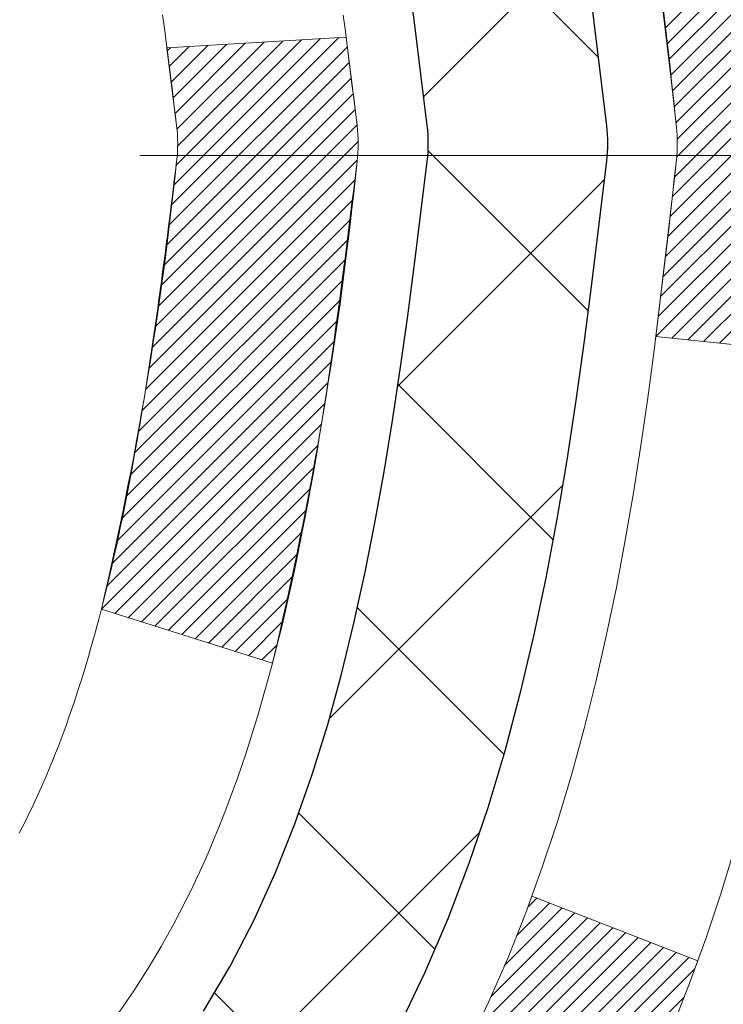
# Model space of a CAD drawing. Extents: x -1 to 3254, y -306 to 1977.
# Drawn here: x 28 to 28, y -286 to -286 of the extents above; entities that cross this region are included whole.
import ezdxf

# ---------------------------------------------------------------- set-up
doc = ezdxf.new("R2010")
doc.units = 0
doc.header["$LTSCALE"] = 5
doc.header["$MEASUREMENT"] = 0
doc.linetypes.add('CENTERX2', pattern=[4, 2.5, -0.5, 0.5, -0.5])
doc.layers.get('DEFPOINTS').update_dxf_attribs({"linetype": 'CONTINUOUS'})
for name, color, linetype, lineweight in [('CENTERLINE - L', 1, 'CENTERX2', 18), ('CONCRETE - H', 130, 'CONTINUOUS', 9), ('DECK COAT - H', 20, 'CONTINUOUS', 20), ('DECK COAT - L', 22, 'CONTINUOUS', 18), ('DIMS', 50, 'CONTINUOUS', 25), ('MIG FOOT - H', 251, 'CONTINUOUS', 20), ('MIG RETAINER - H', 251, 'CONTINUOUS', 20), ('PVC SIDESHEET - H', 170, 'CONTINUOUS', 20), ('PVC SIDESHEET - L', 150, 'CONTINUOUS', 25)]:
    doc.layers.add(name, color=color, linetype=linetype, lineweight=lineweight)
doc.dimstyles.get("Standard").update_dxf_attribs({"dimtxt": 0.18, "dimasz": 0.18, "dimexe": 0.18, "dimexo": 0.0625, "dimgap": 0.09, "dimtad": 0, "dimtih": 1, "dimtoh": 1, "dimdec": 4, "dimzin": 0, "dimdsep": 46, "dimtxsty": 'Standard', "dimcen": 0.09, "dimadec": 0, "dimazin": 0, "dimtfac": 1, "dimtdec": 4, "dimtofl": 0, "dimtmove": 0, "dimatfit": 3, "dimfxl": 1, "dimtolj": 1, "dimtzin": 0, "dimarcsym": 0})

# ---------------------------------------------------------------- blocks, each defined once
blk = doc.blocks.new('*D7')
at = {"layer": 'DEFPOINTS', "color": 0, "transparency": 16777216}
for p in [(33.48786772446793, -283.6754597888581), (27.12051227315952, -288.6754597888579), (31.32442267539743, -288.6754597888579)]:
    blk.add_point(p, dxfattribs=at)
at = {"layer": 'DIMS', "color": 0, "lineweight": -2, "transparency": 16777216}
for p, q in [((33.23786772446793, -283.6754597888581), (31.07442267539743, -283.6754597888581)), ((31.32442267539743, -283.9254597888581), (31.32442267539743, -285.7000122584211)), ((31.32442267539743, -288.4254597888579), (31.32442267539743, -286.8666789250877)), ((27.37051227315952, -288.6754597888579), (31.57442267539743, -288.6754597888579))]:
    blk.add_line(p, q, dxfattribs=at)
at = {"layer": 'DIMS', "color": 0, "transparency": 16777216}
for points in [[(31.28275600873076, -283.9254597888581), (31.36608934206409, -283.9254597888581), (31.32442267539743, -283.6754597888581)], [(31.28275600873076, -288.4254597888579), (31.36608934206409, -288.4254597888579), (31.32442267539743, -288.6754597888579)]]:
    blk.add_solid(points, dxfattribs=at)
at = {"layer": 'DIMS', "color": 0, "transparency": 16777216, "insert": (31.32442267539747, -286.2833455917544), "char_height": 0.25, "attachment_point": 5}
blk.add_mtext('\\A1;5 IN\\P [127.0mm]', dxfattribs=at)

msp = doc.modelspace()

# ---------------------------------------------------------------- hatches: boundary and pattern name
at = {"layer": 'CONCRETE - H'}
h = msp.add_hatch(dxfattribs=at)
h.set_pattern_fill('AR-CONC', color=256, scale=0.1875, style=0)
h.set_pattern_definition([(49.99999999999999, (0, 0), (1.344862842376413, -0.1176602530923658), [0.140625, -1.546875]), (355, (0, 0), (-0.260158750524375, 1.410360250687522), [0.1125, -1.2375]), (100.45144446, (0.112071901875, -0.00980502), (1.084704087613335, 1.29269998306618), [0.11951286, -1.31464146]), (46.18420000000002, (0, 0.375), (2.001077495009198, -0.3103486514870185), [0.2109375, -2.3203125]), (96.63563549, (0.166756396875, 0.349137549375), (1.752491148139178, 1.826472376452282), [0.17926939125, -1.9719633]), (351.1841639899999, (0, 0.375), (1.7524911469777, 1.826472375506232), [0.16875, -1.856250001875]), (21, (0.1875, 0.28125), (1.119200722722116, -0.7549104199975103), [0.140625, -1.546875]), (326.0000000000001, (0.1875, 0.28125), (0.4562162473529657, 1.359656334462849), [0.1125, -1.2375]), (71.45144474, (0.28076672625, 0.21834079875), (1.575416956368696, 0.6047459115119134), [0.11951285625, -1.31464146]), (37.50000000000001, (0, 0), (0.02279972871992, 0.6241759759337091), [0, -1.2225, 0, -1.25625, 0, -1.2421875]), (7.499999999999999, (0, 0), (0.4932553827040286, 0.7395219597794255), [0, -0.7162499999999999, 0, -1.194375, 0, -0.4734375]), (327.5, (-0.418125, 0), (1.000917067823267, -0.04229038450196204), [0, -0.46875, 0, -1.4625, 0, -1.940625]), (317.5, (-0.605625, 0), (1.093474067516974, 0.1876968418730957), [0, -0.609375, 0, -0.97125, 0, -1.378125])])
edge = h.paths.add_edge_path()
edge.add_line((31.8234077376807, -290.047896694584), (31.82340773768069, -288.9056258638585))
edge.add_line((31.82340773768069, -288.9056258638585), (31.79897493171359, -288.8977437959156))
edge.add_line((31.79897493171359, -288.8977437959156), (31.75553401803992, -288.8833043820648))
edge.add_line((31.75553401803992, -288.8833043820648), (31.71231405662247, -288.8684778725543))
edge.add_line((31.71231405662247, -288.8684778725543), (31.66934022702356, -288.8532393106498))
edge.add_line((31.66934022702356, -288.8532393106498), (31.62663770880547, -288.8375637396165))
edge.add_line((31.62663770880547, -288.8375637396165), (31.58423168153049, -288.8214262027194))
edge.add_line((31.58423168153049, -288.8214262027194), (31.54214732476093, -288.8048017432241))
edge.add_line((31.54214732476093, -288.8048017432241), (31.50040981805908, -288.7876654043955))
edge.add_line((31.50040981805908, -288.7876654043955), (31.45904434098722, -288.769992229499))
edge.add_line((31.45904434098722, -288.769992229499), (31.41807607310766, -288.7517572617999))
edge.add_line((31.41807607310766, -288.7517572617999), (31.37753019398269, -288.7329355445634))
edge.add_line((31.37753019398269, -288.7329355445634), (31.3374318831746, -288.7135021210547))
edge.add_line((31.3374318831746, -288.7135021210547), (31.29780632024569, -288.6934320345391))
edge.add_line((31.29780632024569, -288.6934320345391), (31.25867868475824, -288.6727003282818))
edge.add_line((31.25867868475824, -288.6727003282818), (31.22007415627457, -288.6512820455481))
edge.add_line((31.22007415627457, -288.6512820455481), (31.18201791435696, -288.6291522296033))
edge.add_line((31.18201791435696, -288.6291522296033), (31.1445351385677, -288.6062859237125))
edge.add_line((31.1445351385677, -288.6062859237125), (31.10765075312111, -288.5826590619737))
edge.add_line((31.10765075312111, -288.5826590619737), (31.07138393994736, -288.5582676115954))
edge.add_line((31.07138393994736, -288.5582676115954), (31.03574821038902, -288.5331273227686))
edge.add_line((31.03574821038902, -288.5331273227686), (31.00075683478068, -288.5072547864892))
edge.add_line((31.00075683478068, -288.5072547864892), (30.96642308345697, -288.4806665937533))
edge.add_line((30.96642308345697, -288.4806665937533), (30.93276022675245, -288.4533793355564))
edge.add_line((30.93276022675245, -288.4533793355564), (30.89978153500173, -288.4254096028944))
edge.add_line((30.89978153500173, -288.4254096028944), (30.86750027853942, -288.3967739867634))
edge.add_line((30.86750027853942, -288.3967739867634), (30.83592972770013, -288.3674890781591))
edge.add_line((30.83592972770013, -288.3674890781591), (30.80508315281842, -288.3375714680773))
edge.add_line((30.80508315281842, -288.3375714680773), (30.77497382422893, -288.307037747514))
edge.add_line((30.77497382422893, -288.307037747514), (30.74561501226623, -288.2759045074647))
edge.add_line((30.74561501226623, -288.2759045074647), (30.71701998726493, -288.2441883389257))
edge.add_line((30.71701998726493, -288.2441883389257), (30.68920201955964, -288.2119058328927))
edge.add_line((30.68920201955964, -288.2119058328927), (30.66217437948493, -288.1790735803613))
edge.add_line((30.66217437948493, -288.1790735803613), (30.63595033737543, -288.1457081723275))
edge.add_line((30.63595033737543, -288.1457081723275), (30.61054316356572, -288.1118261997874))
edge.add_line((30.61054316356572, -288.1118261997874), (30.58596612839041, -288.0774442537365))
edge.add_line((30.58596612839041, -288.0774442537365), (30.5622325021841, -288.0425789251708))
edge.add_line((30.5622325021841, -288.0425789251708), (30.53935555528139, -288.0072468050862))
edge.add_line((30.53935555528139, -288.0072468050862), (30.51734855801686, -287.9714644844783))
edge.add_line((30.51734855801686, -287.9714644844783), (30.49622478072512, -287.9352485543432))
edge.add_line((30.49622478072512, -287.9352485543432), (30.47599749374078, -287.8986156056767))
edge.add_line((30.47599749374078, -287.8986156056767), (30.45667996739842, -287.8615822294746))
edge.add_line((30.45667996739842, -287.8615822294746), (30.43828547203266, -287.8241650167328))
edge.add_line((30.43828547203266, -287.8241650167328), (30.42082727797808, -287.7863805584471))
edge.add_line((30.42082727797808, -287.7863805584471), (30.40431865556929, -287.7482454456135))
edge.add_line((30.40431865556929, -287.7482454456135), (30.38877287514089, -287.7097762692276))
edge.add_line((30.38877287514089, -287.7097762692276), (30.37420320702747, -287.6709896202853))
edge.add_line((30.37420320702747, -287.6709896202853), (30.36062292156365, -287.6319020897826))
edge.add_line((30.36062292156365, -287.6319020897826), (30.348045289084, -287.5925302687152))
edge.add_line((30.348045289084, -287.5925302687152), (30.33648357992314, -287.5528907480791))
edge.add_line((30.33648357992314, -287.5528907480791), (30.32595106441565, -287.51300011887))
edge.add_line((30.32595106441565, -287.51300011887), (30.31646101289616, -287.4728749720838))
edge.add_line((30.31646101289616, -287.4728749720838), (30.30802669569924, -287.4325318987164))
edge.add_line((30.30802669569924, -287.4325318987164), (30.3006613831595, -287.3919874897634))
edge.add_line((30.3006613831595, -287.3919874897634), (30.29437544575005, -287.3512587004723))
edge.add_line((30.29437544575005, -287.3512587004723), (30.28916529615977, -287.3103642393245))
edge.add_line((30.28916529615977, -287.3103642393245), (30.28502315288148, -287.2693233416346))
edge.add_line((30.28502315288148, -287.2693233416346), (30.28194123358947, -287.2281552428194))
edge.add_line((30.28194123358947, -287.2281552428194), (30.27991175595805, -287.1868791782961))
edge.add_line((30.27991175595805, -287.1868791782961), (30.27892693766152, -287.1455143834818))
edge.add_line((30.27892693766152, -287.1455143834818), (30.27897899637419, -287.1040800937933))
edge.add_line((30.27897899637419, -287.1040800937933), (30.28006014977036, -287.0625955446479))
edge.add_line((30.28006014977036, -287.0625955446479), (30.28216261552433, -287.0210799714625))
edge.add_line((30.28216261552433, -287.0210799714625), (30.28527861131041, -286.9795526096543))
edge.add_line((30.28527861131041, -286.9795526096543), (30.28940035480289, -286.9380326946401))
edge.add_line((30.28940035480289, -286.9380326946401), (30.2945200636761, -286.8965394618372))
edge.add_line((30.2945200636761, -286.8965394618372), (30.30062995560431, -286.8550921466625))
edge.add_line((30.30062995560431, -286.8550921466625), (30.30772224826184, -286.813709984533))
edge.add_line((30.30772224826184, -286.813709984533), (30.315789159323, -286.772412210866))
edge.add_line((30.315789159323, -286.772412210866), (30.3248229064621, -286.7312180610783))
edge.add_line((30.3248229064621, -286.7312180610783), (30.33481570735341, -286.690146770587))
edge.add_line((30.33481570735341, -286.690146770587), (30.34575977967126, -286.6492175748092))
edge.add_line((30.34575977967126, -286.6492175748092), (30.35764734108995, -286.6084497091618))
edge.add_line((30.35764734108995, -286.6084497091618), (30.37047060928379, -286.5678624090622))
edge.add_line((30.37047060928379, -286.5678624090622), (30.38422180192707, -286.5274749099271))
edge.add_line((30.38422180192707, -286.5274749099271), (30.3988931366941, -286.4873064471736))
edge.add_line((30.3988931366941, -286.4873064471736), (30.41447683125917, -286.4473762562188))
edge.add_line((30.41447683125917, -286.4473762562188), (30.43096510329661, -286.4077035724799))
edge.add_line((30.43096510329661, -286.4077035724799), (30.44835017048069, -286.3683076313737))
edge.add_line((30.44835017048069, -286.3683076313737), (30.46662425048575, -286.3292076683174))
edge.add_line((30.46662425048575, -286.3292076683174), (30.48577956098607, -286.2904229187279))
edge.add_line((30.48577956098607, -286.2904229187279), (30.50580831965596, -286.2519726180224))
edge.add_line((30.50580831965596, -286.2519726180224), (30.52670274416973, -286.2138760016178))
edge.add_line((30.52670274416973, -286.2138760016178), (30.54845505220166, -286.1761523049314))
edge.add_line((30.54845505220166, -286.1761523049314), (30.57105746142608, -286.13882076338))
edge.add_line((30.57105746142608, -286.13882076338), (30.59450218951728, -286.1019006123808))
edge.add_line((30.59450218951728, -286.1019006123808), (30.61878145414956, -286.0654110873507))
edge.add_line((30.61878145414956, -286.0654110873507), (30.64388747299724, -286.0293714237068))
edge.add_line((30.64388747299724, -286.0293714237068), (30.66981246373461, -285.9938008568662))
edge.add_line((30.66981246373461, -285.9938008568662), (30.69654864403598, -285.958718622246))
edge.add_line((30.69654864403598, -285.958718622246), (30.72408823157565, -285.9241439552631))
edge.add_line((30.72408823157565, -285.9241439552631), (30.75242344402792, -285.8900960913346))
edge.add_line((30.75242344402792, -285.8900960913346), (30.7815464990671, -285.8565942658776))
edge.add_line((30.7815464990671, -285.8565942658776), (30.81144961436749, -285.8236577143091))
edge.add_line((30.81144961436749, -285.8236577143091), (30.8421250076034, -285.7913056720461))
edge.add_line((30.8421250076034, -285.7913056720461), (30.87356489644912, -285.7595573745058))
edge.add_line((30.87356489644912, -285.7595573745058), (30.90576149857897, -285.7284320571051))
edge.add_line((30.90576149857897, -285.7284320571051), (30.93870703166724, -285.697948955261))
edge.add_line((30.93870703166724, -285.697948955261), (30.97239371338824, -285.6681273043908))
edge.add_line((30.97239371338824, -285.6681273043908), (31.00681376141627, -285.6389863399112))
edge.add_line((31.00681376141627, -285.6389863399112), (31.04195820315589, -285.6105436449243))
edge.add_line((31.04195820315589, -285.6105436449243), (31.07779899398883, -285.582790327024))
edge.add_line((31.07779899398883, -285.582790327024), (31.11429273412028, -285.5556961779696))
edge.add_line((31.11429273412028, -285.5556961779696), (31.15139558782194, -285.5292303843635))
edge.add_line((31.15139558782194, -285.5292303843635), (31.18906371936548, -285.5033621328085))
edge.add_line((31.18906371936548, -285.5033621328085), (31.22725329302262, -285.4780606099068))
edge.add_line((31.22725329302262, -285.4780606099068), (31.26592047306505, -285.4532950022613))
edge.add_line((31.26592047306505, -285.4532950022613), (31.30502142376445, -285.4290344964743))
edge.add_line((31.30502142376445, -285.4290344964743), (31.34451230939253, -285.4052482791485))
edge.add_line((31.34451230939253, -285.4052482791485), (31.38434929422098, -285.3819055368863))
edge.add_line((31.38434929422098, -285.3819055368863), (31.42448854252149, -285.3589754562904))
edge.add_line((31.42448854252149, -285.3589754562904), (31.46488621856577, -285.3364272239633))
edge.add_line((31.46488621856577, -285.3364272239633), (31.50549848662549, -285.3142300265075))
edge.add_line((31.50549848662549, -285.3142300265075), (31.54628151097237, -285.2923530505256))
edge.add_line((31.54628151097237, -285.2923530505256), (31.58719145587809, -285.2707654826202))
edge.add_line((31.58719145587809, -285.2707654826202), (31.62818448561436, -285.2494365093937))
edge.add_line((31.62818448561436, -285.2494365093937), (31.66921676445284, -285.2283353174489))
edge.add_line((31.66921676445284, -285.2283353174489), (31.71024445666527, -285.207431093388))
edge.add_line((31.71024445666527, -285.207431093388), (31.75122372652331, -285.1866930238139))
edge.add_line((31.75122372652331, -285.1866930238139), (31.79211073829867, -285.1660902953289))
edge.add_line((31.79211073829867, -285.1660902953289), (31.83286165626305, -285.1455920945356))
edge.add_line((31.83286165626305, -285.1455920945356), (31.87343264468813, -285.1251676080367))
edge.add_line((31.87343264468813, -285.1251676080367), (31.91377986784562, -285.1047860224346))
edge.add_line((31.91377986784562, -285.1047860224346), (31.9538594900072, -285.0844165243319))
edge.add_line((31.9538594900072, -285.0844165243319), (31.99362767544457, -285.0640283003311))
edge.add_line((31.99362767544457, -285.0640283003311), (32.03304058842944, -285.043590537035))
edge.add_line((32.03304058842944, -285.043590537035), (32.07205439323348, -285.0230724210457))
edge.add_line((32.07205439323348, -285.0230724210457), (32.11062525412839, -285.0024431389661))
edge.add_line((32.11062525412839, -285.0024431389661), (32.1487093353859, -284.9816718773986))
edge.add_line((32.1487093353859, -284.9816718773986), (32.18626280127765, -284.9607278229459))
edge.add_line((32.18626280127765, -284.9607278229459), (32.22324181607537, -284.9395801622103))
edge.add_line((32.22324181607537, -284.9395801622103), (32.25960254405074, -284.9181980817947))
edge.add_line((32.25960254405074, -284.9181980817947), (32.29530114947546, -284.8965507683013))
edge.add_line((32.29530114947546, -284.8965507683013), (32.33029379662122, -284.8746074083328))
edge.add_line((32.33029379662122, -284.8746074083328), (32.36453664975974, -284.8523371884918))
edge.add_line((32.36453664975974, -284.8523371884918), (32.39798587316268, -284.8297092953808))
edge.add_line((32.39798587316268, -284.8297092953808), (32.43059763110175, -284.8066929156022))
edge.add_line((32.43059763110175, -284.8066929156022), (32.46232808784865, -284.7832572357589))
edge.add_line((32.46232808784865, -284.7832572357589), (32.49313340767507, -284.7593714424531))
edge.add_line((32.49313340767507, -284.7593714424531), (32.5229697548527, -284.7350047222877))
edge.add_line((32.5229697548527, -284.7350047222877), (32.55179329365323, -284.7101262618648))
edge.add_line((32.55179329365323, -284.7101262618648), (32.57956018834837, -284.6847052477873))
edge.add_line((32.57956018834837, -284.6847052477873), (32.60622660320981, -284.6587108666577))
edge.add_line((32.60622660320981, -284.6587108666577), (32.63174870250924, -284.6321123050785))
edge.add_line((32.63174870250924, -284.6321123050785), (32.65608265051837, -284.6048787496522))
edge.add_line((32.65608265051837, -284.6048787496522), (32.67918461150887, -284.5769793869814))
edge.add_line((32.67918461150887, -284.5769793869814), (32.70101074975245, -284.5483834036687))
edge.add_line((32.70101074975245, -284.5483834036687), (32.7215172295208, -284.5190599863165))
edge.add_line((32.7215172295208, -284.5190599863165), (32.74066021508562, -284.4889783215276))
edge.add_line((32.74066021508562, -284.4889783215276), (32.75839587071861, -284.4581075959043))
edge.add_line((32.75839587071861, -284.4581075959043), (32.77468036069145, -284.4264169960492))
edge.add_line((32.77468036069145, -284.4264169960492), (32.78946984927584, -284.393875708565))
edge.add_line((32.78946984927584, -284.393875708565), (32.80272050074348, -284.3604529200542))
edge.add_line((32.80272050074348, -284.3604529200542), (32.81438847936604, -284.3261178171192))
edge.add_line((32.81438847936604, -284.3261178171192), (32.82442994941527, -284.2908395863627))
edge.add_line((32.82442994941527, -284.2908395863627), (32.83281501183309, -284.2545962273832))
edge.add_line((32.83281501183309, -284.2545962273832), (32.83960332967488, -284.2174223752981))
edge.add_line((32.83960332967488, -284.2174223752981), (32.8448899929986, -284.1793750678523))
edge.add_line((32.8448899929986, -284.1793750678523), (32.84877017957366, -284.140511398256))
edge.add_line((32.84877017957366, -284.140511398256), (32.8513390671695, -284.1008884597192))
edge.add_line((32.8513390671695, -284.1008884597192), (32.85269183355553, -284.0605633454521))
edge.add_line((32.85269183355553, -284.0605633454521), (32.85292365650115, -284.0195931486649))
edge.add_line((32.85292365650115, -284.0195931486649), (32.85212971377581, -283.9780349625676))
edge.add_line((32.85212971377581, -283.9780349625676), (32.85040518314892, -283.9359458803704))
edge.add_line((32.85040518314892, -283.9359458803704), (32.84784524238987, -283.8933829952836))
edge.add_line((32.84784524238987, -283.8933829952836), (32.84454506926811, -283.8504034005171))
edge.add_line((32.84454506926811, -283.8504034005171), (32.84059984155308, -283.8070641892812))
edge.add_line((32.84059984155308, -283.8070641892812), (32.83610473701413, -283.7634224547859))
edge.add_line((32.83610473701413, -283.7634224547859), (32.83115493342075, -283.7195352902415))
edge.add_line((32.83115493342075, -283.7195352902415), (32.82584560854232, -283.6754597888581))
edge.add_line((32.82584560854232, -283.6754597888581), (28.55339399405371, -283.6754597888583))
edge.add_line((28.55339399405371, -283.6754597888583), (28.55339399405371, -284.300017204759))
edge.add_arc((28.4758576781168, -284.3012210463024), 0.07754566089427974, -90.88951218782518, 0.8895121878596228, ccw=False)
edge.add_line((28.47465383657342, -284.3787573622394), (28.18674115636144, -284.3787573622393))
edge.add_arc((27.91625255804435, -284.3718194511873), 0.2705775608384963, 311.97731109412933, 358.53071114918475, ccw=False)
edge.add_line((28.0972246449713, -284.5729694454269), (27.7820067045155, -284.7769176769))
edge.add_arc((27.80339330115122, -284.8099723344286), 0.03936999999987095, 122.903152139245, 180.0000000001654)
edge.add_line((27.76402330115135, -284.8099723344287), (27.76402330115136, -284.8145248905487))
edge.add_line((27.76402330115136, -284.8145248905487), (27.86244830115103, -284.8145248905487))
edge.add_line((27.86244830115103, -284.8145248905487), (27.86244830115103, -285.0037599394074))
edge.add_arc((27.92084335264816, -284.9897596805834), 0.06004988997901866, 193.4822306559043, 239.2153921070577)
edge.add_arc((27.75076558408454, -285.4669432448297), 0.4478254090913057, 17.640255938497376, 71.87109708274107, ccw=False)
edge.add_arc((26.88523620635202, -285.7594981495999), 1.361411651893885, 4.074979495403625, 18.335053960152322, ccw=False)
edge.add_arc((26.6160697341754, -285.5255702251615), 1.632909065608849, 345.21706861153615, 355.18080358335374, ccw=False)
edge.add_arc((27.68601992057397, -285.8124252519783), 0.5251995961844617, 309.566644175644, 345.692056517526, ccw=False)
edge.add_arc((27.76250626038255, -285.8745333441177), 0.4290404058596581, 287.30237723721325, 306.97490103970387, ccw=False)
edge.add_arc((27.90181830115097, -286.3217474579541), 0.03936999999992885, 107.3023772372508, 180.0000000001654)
edge.add_line((27.86244830115104, -286.3217474579542), (27.86244678517879, -290.3599795835999))
edge.add_arc((27.90181678517876, -290.3599795836), 0.03936999999996972, 179.9999999999172, 270.000000000031)
edge.add_line((27.90181678517878, -290.3993495835999), (29.61272188766288, -290.3993495835999))
edge.add_arc((29.61272188766301, -290.3599795836002), 0.03936999999962144, 269.9999999998191, 315.000000000139)
edge.add_line((29.64056068163812, -290.3878183775752), (29.76990268437708, -290.2591084844436))
edge.add_arc((30.00672918007769, -290.5210538277495), 0.3531319186160518, 103.90200089102302, 132.116940145891, ccw=False)
edge.add_arc((30.29601377316131, -291.6898236011895), 1.557170273114152, 76.09799910898198, 103.90200089107032, ccw=False)
edge.add_arc((30.58529836624469, -290.5210538277489), 0.3531319186155585, 45.00000000022777, 76.09799910914671, ccw=False)
edge.add_line((30.83500034055017, -290.2713518534414), (30.95146686468398, -290.3878183775752))
edge.add_arc((30.97930565876795, -290.3599795834373), 0.03937000019183107, 225.0000000555488, 270.0022060682835)
edge.add_line((30.97930717463717, -290.3993495835999), (31.19074704121894, -290.3993495836))
edge.add_arc((31.1907470411944, -290.5193495837868), 0.1200000001868455, 59.99919691096488, 89.99999998828201, ccw=False)
edge.add_line((31.25074849792431, -290.415427376174), (31.9308341681052, -290.8080745037425))
edge.add_arc((31.95051916810553, -290.773979083595), 0.03937000000058794, 239.9999999999345, 269.999999999788)
edge.add_line((31.95051916810538, -290.8133490835956), (32.8584771091343, -290.8133490835956))
edge.add_arc((32.85847710913432, -290.9235850835952), 0.1102359999996467, 60.000000000043485, 90.00000000001108, ccw=False)
edge.add_line((32.91359510913407, -290.8281179071839), (33.04935753273, -290.9064968779919))
edge.add_arc((33.06903516584975, -290.8724485256091), 0.03932555842175309, 239.9750073353449, 270.0085245325478)
edge.add_line((33.06904101675194, -290.9117740835956), (33.73872623272977, -290.9117740835956))
edge.add_line((33.73872623272977, -290.9117740835956), (33.73872471675087, -291.1086240921086))
edge.add_line((33.73872471675087, -291.1086240921086), (34.23172636877395, -291.1086240921073))
edge.add_line((34.23172636877395, -291.1086240921073), (34.20558380167697, -291.0724024096578))
edge.add_line((34.20558380167697, -291.0724024096578), (34.18118730475923, -291.0354569813553))
edge.add_line((34.18118730475923, -291.0354569813553), (34.15844538076286, -290.9978418481708))
edge.add_line((34.15844538076286, -290.9978418481708), (34.13726653243, -290.9596110510749))
edge.add_line((34.13726653243, -290.9596110510749), (34.11755926250278, -290.9208186310387))
edge.add_line((34.11755926250278, -290.9208186310387), (34.09923207372334, -290.8815186290332))
edge.add_line((34.09923207372334, -290.8815186290332), (34.08219346883384, -290.8417650860288))
edge.add_line((34.08219346883384, -290.8417650860288), (34.0663519505764, -290.8016120429968))
edge.add_line((34.0663519505764, -290.8016120429968), (34.05161602169318, -290.7611135409078))
edge.add_line((34.05161602169318, -290.7611135409078), (34.03789418492629, -290.7203236207329))
edge.add_line((34.03789418492629, -290.7203236207329), (34.0250949430179, -290.6792963234428))
edge.add_line((34.0250949430179, -290.6792963234428), (34.01312679871015, -290.6380856900084))
edge.add_line((34.01312679871015, -290.6380856900084), (34.00189825474515, -290.5967457614006))
edge.add_line((34.00189825474515, -290.5967457614006), (33.99131781386507, -290.5553305785902))
edge.add_line((33.99131781386507, -290.5553305785902), (33.98129397881204, -290.5138941825482))
edge.add_line((33.98129397881204, -290.5138941825482), (33.97173525232822, -290.4724906142453))
edge.add_line((33.97173525232822, -290.4724906142453), (33.9625501371557, -290.4311739146526))
edge.add_line((33.9625501371557, -290.4311739146526), (33.95364713603668, -290.3899981247407))
edge.add_line((33.95364713603668, -290.3899981247407), (33.94493475171326, -290.3490172854806))
edge.add_line((33.94493475171326, -290.3490172854806), (33.9363214869276, -290.3082854378433))
edge.add_line((33.9363214869276, -290.3082854378433), (33.92771584442183, -290.2678566227996))
edge.add_line((33.92771584442183, -290.2678566227996), (33.91902632693809, -290.2277848813201))
edge.add_line((33.91902632693809, -290.2277848813201), (33.91016143721854, -290.1881242543759))
edge.add_line((33.91016143721854, -290.1881242543759), (33.90102967800531, -290.148928782938))
edge.add_line((33.90102967800531, -290.148928782938), (33.89153955204053, -290.110252507977))
edge.add_line((33.89153955204053, -290.110252507977), (33.88159956206634, -290.0721494704638))
edge.add_line((33.88159956206634, -290.0721494704638), (33.87111821082489, -290.0346737113695))
edge.add_line((33.87111821082489, -290.0346737113695), (33.86000400105832, -289.9978792716648))
edge.add_line((33.86000400105832, -289.9978792716648), (33.84816543550878, -289.9618201923205))
edge.add_line((33.84816543550878, -289.9618201923205), (33.83551101691839, -289.9265505143077))
edge.add_line((33.83551101691839, -289.9265505143077), (33.82194924802931, -289.892124278597))
edge.add_line((33.82194924802931, -289.892124278597), (33.80738863158366, -289.8585955261595))
edge.add_line((33.80738863158366, -289.8585955261595), (33.7917376703236, -289.8260182979659))
edge.add_line((33.7917376703236, -289.8260182979659), (33.77492090380318, -289.7944357770349))
edge.add_line((33.77492090380318, -289.7944357770349), (33.75694021829983, -289.7638387776826))
edge.add_line((33.75694021829983, -289.7638387776826), (33.73850679816673, -289.7352657082363))
edge.add_line((33.73850679816673, -289.7352657082363), (33.73850679816672, -290.047896694584))
edge.add_line((33.73850679816672, -290.047896694584), (31.8234077376807, -290.047896694584))
at = {"layer": 'DECK COAT - H'}
h = msp.add_hatch(dxfattribs=at)
h.set_pattern_fill('ANSI31', color=256, scale=0.03937, style=0)
h.set_pattern_definition([(45, (-156.665666661822, -382.869505047604), (-0.003479849246914297, 0.003479849246914297), [])])
edge = h.paths.add_edge_path()
edge.add_line((28.04139119683972, -285.6207176733185), (28.04570086924374, -285.6556612352776))
edge.add_arc((27.98707331609975, -285.6627536986807), 0.05905499999809771, 353.1021672443296, 366.8978327558927, ccw=False)
edge.add_arc((26.552980173083, -285.5202316452547), 1.500199846818024, 346.579859602878, 354.2763929923744, ccw=False)
edge.add_line((28.0122160953932, -285.8684127812059), (27.94454821833741, -285.8470481199273))
edge.add_arc((26.57680283640351, -285.5261951136934), 1.404875112389268, 346.7979661355616, 354.1293311561413)
edge.add_arc((27.91568762701601, -285.662753698682), 0.05905500000150653, 353.0589419097265, 366.9410581970547)
edge.add_line((27.97430981273893, -285.6556170071349), (27.97049667010466, -285.624987882682))
edge.add_line((27.97049667010478, -285.624987882682), (28.04139218202735, -285.6207176139774))
edge = h.paths.add_edge_path()
edge.add_line((28.23341065181645, -285.746355221303), (28.16389325189501, -285.7390902863971))
edge.add_arc((23.84706853127508, -285.2011829988507), 4.350209181010778, 352.8971462706029, 353.8232404798497)
edge.add_arc((28.1133266306916, -285.6627536986895), 0.05905499999901267, 353.6858784896266, 366.3141215274354)
edge.add_arc((25.86825132347903, -285.8881748008233), 2.315415893508157, 365.7484803829724, 369.3401081593016)
edge.add_line((28.15297024070477, -285.512395305399), (28.22172385500286, -285.5013560141303))
edge.add_arc((25.45622209503162, -285.9573114309389), 2.802837013905978, 366.17369745405193, 369.36227794870456, ccw=False)
edge.add_arc((28.18414957115086, -285.6627536986807), 0.05905499999875025, 353.3218076347646, 366.6781923652354, ccw=False)
edge.add_arc((22.75301007463892, -285.0371311314297), 5.526108933343981, 352.62627912150367, 353.4278146006737, ccw=False)
h = msp.add_hatch(dxfattribs=at)
h.set_pattern_fill('ANSI31', color=256, scale=0.03937, style=0)
h.set_pattern_definition([(45, (-156.6656666618248, -338.5304285164717), (-0.003479849246914297, 0.003479849246914297), [])])
h.paths.add_polyline_path([(27.79158078517818, -288.1106160262289), (27.86244678517809, -288.110616026229), (27.86244678517809, -288.346836026229), (27.79158078517807, -288.3468360262289)])
h.paths.add_polyline_path([(27.79158078517841, -287.6381760262289), (27.86244678517843, -287.638176026229), (27.86244678517832, -287.874396026229), (27.79158078517829, -287.8743960262289)])
h.paths.add_polyline_path([(27.79158078517863, -287.1657360262289), (27.86244678517866, -287.165736026229), (27.86244678517854, -287.401956026229), (27.79158078517852, -287.4019560262289)])
h.paths.add_polyline_path([(27.79158078517886, -286.6932960262289), (27.86244678517889, -286.693296026229), (27.86244678517877, -286.929516026229), (27.79158078517875, -286.9295160262289)])
h.paths.add_polyline_path([(27.7915807851601, -286.3217458018534, -0.2338025474487274), (27.83492029252576, -286.234128252417), (27.87792597944869, -286.2904548661396, 0.2338092780812925), (27.86244678516001, -286.321747457954), (27.86244678516058, -286.457076026229), (27.79158078517898, -286.4570760262289)])
h.paths.add_polyline_path([(28.05073875074649, -286.0844445769579), (28.06147637096532, -286.0687623990227), (28.07153085044873, -286.0526814007662), (28.08092910351408, -286.0362171225427), (28.08969705446108, -286.0193951657362), (28.09786006010139, -286.0022468988215), (28.10544347052913, -285.9848037585409), (28.11247263583831, -285.9670971816365), (28.11483775520545, -285.9605702414448), (28.18046465538017, -285.986172270947), (28.17753182536122, -285.994272952484), (28.17083156114026, -286.0113395516764), (28.16364049775583, -286.0282424834577), (28.15594028204734, -286.0449515345953), (28.14771303749179, -286.0614350063549), (28.13894175585036, -286.0776606286087), (28.12961823831776, -286.0935903339901), (28.11973941376467, -286.1091826807536), (28.10930227469529, -286.1243961852783), (28.09830381361368, -286.1391893639436), (28.08674102302401, -286.1535207331286), (28.07461089543048, -286.1673488092126), (28.06191351387767, -286.1806411920983), (28.0486622346942, -286.1934044936956), (28.04318888631255, -286.1982627959907), (27.99634514363387, -286.1454908051039), (28.00056359381719, -286.1418670058951), (28.01421308012842, -286.1285602839307), (28.02711954565356, -286.1144599086794), (28.03929179054168, -286.0997077120998)])
h.paths.add_polyline_path([(27.59473078518189, -288.2613298976096), (27.66559678517828, -288.2613298976096), (27.66559678517816, -288.4975498976096), (27.59473078518144, -288.4975498976096)])
h.paths.add_polyline_path([(27.59473078518291, -287.7888898976096), (27.6655967851785, -287.7888898976096), (27.66559678517839, -288.0251098976096), (27.59473078518235, -288.0251098976096)])
h.paths.add_polyline_path([(27.59473078518382, -287.3164498976096), (27.66559678517885, -287.3164498976096), (27.66559678517873, -287.5526698976096), (27.59473078518337, -287.5526698976096)])
h.paths.add_polyline_path([(27.59473078518485, -286.8440098976096), (27.66559678517907, -286.8440098976096), (27.66559678517896, -287.0802298976096), (27.59473078518439, -287.0802298976096)])
h.paths.add_polyline_path([(27.59473078518576, -286.3715698976096), (27.66559678517941, -286.3715698976096), (27.66559678517919, -286.6077898976096), (27.5947307851853, -286.6077898976096)])
h.paths.add_polyline_path([(27.76486573311874, -286.0391767512146), (27.76648608011814, -286.0388122366643), (27.7722241000325, -286.0376002531832), (27.77905837757961, -286.0361319145785), (27.7856727355963, -286.0346674038872), (27.79195202823754, -286.0332144686603), (27.79797433352197, -286.0317390990423), (27.80514810994313, -286.029865456874), (27.81296692188104, -286.0275883377266), (27.8200303535668, -286.025258181514), (27.82632714371865, -286.0228847543659), (27.83171212293834, -286.0205440417415), (27.86007980923463, -286.0854454035556), (27.85744857693325, -286.0866329981706), (27.85300661509595, -286.0884991639459), (27.84847699667747, -286.0902737062418), (27.84386209808812, -286.0919628194798), (27.839164592027, -286.0935725210712), (27.834387151193, -286.0951088284269), (27.82953244828544, -286.0965777589583), (27.82460315600312, -286.0979853300765), (27.81960194704524, -286.0993375591925), (27.81453149411103, -286.1006404637177), (27.80939446989927, -286.1019000610631), (27.80419362305642, -286.103122419266), (27.79893320765606, -286.1043148934534), (27.79361713767386, -286.105485277436), (27.7882488939376, -286.1066411660801), (27.78283195727508, -286.1077901542518), (27.77795005268009, -286.1088243680986, 0.2400102199965719), (27.67889094082679, -286.1851994491357), (27.6148619351695, -286.1548304453565, -0.2400102199965893)])
at = {"layer": 'MIG FOOT - H'}
h = msp.add_hatch(dxfattribs=at)
h.set_pattern_fill('ANSI31', color=256, scale=1.9685, style=0)
h.set_pattern_definition([(45, (-923.3651551722004, -751.2381265143538), (-0.1739924623457148, 0.1739924623457148), [])])
h.paths.add_polyline_path([(27.52251227315829, -284.9174745921176), (27.35851227315831, -284.9174745921175), (27.3585122731591, -285.4799745921175), (27.52251227315886, -285.4799745921175)])
edge = h.paths.add_edge_path()
edge.add_line((27.52251227315886, -285.8549745921175), (27.3585122731591, -285.8549745921175))
edge.add_line((27.3585122731591, -285.8549745921175), (27.35851227315899, -290.5042945921175))
edge.add_arc((27.71284227315911, -290.5042945921174), 0.3543300000001182, 180.0000000000092, 269.9999999999816)
edge.add_line((27.71284227315899, -290.8586245921175), (30.07726224215886, -290.8586245921175))
edge.add_line((30.07726224215886, -290.8586245921175), (30.07726224215886, -290.6946245921175))
edge.add_line((30.07726224215886, -290.6946245921175), (27.71284227315899, -290.6946245921175))
edge.add_arc((27.71284227315888, -290.5042945921176), 0.1903299999999604, 179.9999999999829, 270.0000000000342, ccw=False)
edge.add_line((27.52251227315898, -290.5042945921175), (27.52251227315886, -285.8549745921175))
h.paths.add_polyline_path([(31.04601227315865, -290.6946245921175), (30.51476530415888, -290.6946245921176), (30.51476530415877, -290.8586245921175), (31.04601227315865, -290.8586245921176)])
at = {"layer": 'MIG RETAINER - H'}
h = msp.add_hatch(dxfattribs=at)
h.set_pattern_fill('ANSI31', color=256, scale=0.47, style=0)
h.set_pattern_definition([(45, (-923.3651551722004, -721.9369828207978), (-0.04154252339470966, 0.04154252339470967), [])])
h.paths.add_polyline_path([(27.1205122731603, -286.5846245921176), (27.12051227315893, -285.8883576849832), (27.19480860744099, -285.823772866923), (27.35851227315888, -285.823772866923), (27.35851227315933, -286.5846245921175)])
edge = h.paths.add_edge_path()
edge.add_arc((27.9005122731572, -284.1356245921153), 0.07800000000003138, 270.000000000501, 360.0000000000418)
edge.add_line((27.97851227315729, -284.1356245921152), (27.97851227315695, -283.8726245921181))
edge.add_arc((27.99851227315716, -283.8726245921179), 0.02000000000020918, 90.00000000195422, 180.0000000006514, ccw=False)
edge.add_line((27.99851227315648, -283.8526245921178), (28.08551227315635, -283.8526245921159))
edge.add_arc((28.08551227315703, -283.8826245921159), 0.03000000000002956, 2.1719870346714742e-10, 90.0000000013028, ccw=False)
edge.add_line((28.11551227315701, -283.8826245921158), (28.11551227315769, -284.4176245921229))
edge.add_arc((27.95851227315776, -284.417624592123), 0.1569999999999254, -90.00000000033191, 6.230038707144558e-11, ccw=False)
edge.add_line((27.95851227315685, -284.574624592123), (27.79225195819955, -284.5746245921222))
edge.add_arc((27.79225195821024, -284.6533642771537), 0.07873968503150763, 90.00000000777618, 177.4144840053407)
edge.add_arc((27.59870949914383, -284.644624592118), 0.1149999999996634, 275.2124696742857, 357.41448399777784, ccw=False)
edge.add_arc((27.60734018446928, -284.7392317338715), 0.02000000000000517, 160.3257550186187, 275.2124696744299, ccw=False)
edge.add_arc((27.47729321803794, -284.6927341196833), 0.1181095275611714, 340.3257550185371, 642.6342225154141)
edge.add_arc((27.50750137819838, -284.8274995034542), 0.02000000000015042, -10.621520468789072, 102.63422251443592, ccw=False)
edge.add_arc((27.4495122731582, -284.8166245921165), 0.07899999999997757, 270.0000000008245, 349.3784795304081, ccw=False)
edge.add_line((27.44951227315934, -284.8956245921165), (27.37551227315813, -284.8956245921177))
edge.add_arc((27.37551227315836, -284.9126245921177), 0.01699999999999591, 90.00000000076633, 180)
edge.add_line((27.35851227315831, -284.9126245921177), (27.35851227315888, -285.5111763173122))
edge.add_line((27.35851227315888, -285.5111763173122), (27.19480860744099, -285.5111763173122))
edge.add_line((27.19480860744099, -285.5111763173122), (27.12051227315893, -285.446591499252))
edge.add_line((27.12051227315893, -285.446591499252), (27.120512273157, -283.8826245921186))
edge.add_arc((27.15051227315686, -283.8826245921185), 0.02999999999985903, 90.00000000043423, 180.0000000002171, ccw=False)
edge.add_line((27.15051227315663, -283.8526245921186), (27.2155122731568, -283.8526245921179))
edge.add_arc((27.21551227315703, -283.8726245921179), 0.01999999999998181, 0, 90.00000000065143, ccw=False)
edge.add_line((27.23551227315701, -283.8726245921179), (27.23551227315735, -284.1356245921194))
edge.add_arc((27.31351227315733, -284.1356245921193), 0.07799999999997453, 180.0000000000835, 270.0000000004176)
edge.add_line((27.31351227315789, -284.2136245921192), (27.31751227315791, -284.2136245921192))
edge.add_arc((27.31751227315746, -284.1356245921194), 0.07799999999986085, 270.000000000334, 360.0000000001671)
edge.add_line((27.39551227315732, -284.1356245921191), (27.39551227315698, -283.8726245921185))
edge.add_arc((27.41551227315696, -283.8726245921185), 0.01999999999998181, 90.00000000032571, 180, ccw=False)
edge.add_line((27.41551227315685, -283.8526245921185), (27.55695892121318, -283.8526245921175))
edge.add_line((27.55695892121318, -283.8526245921175), (27.55695892121318, -284.1835197983348))
edge.add_line((27.55695892121318, -284.1835197983348), (27.5762444836109, -284.2028504052366))
edge.add_line((27.5762444836109, -284.2028504052366), (27.5762444836109, -284.2799926548219))
edge.add_line((27.5762444836109, -284.2799926548219), (27.63410117079954, -284.3185637796149))
edge.add_line((27.63410117079954, -284.3185637796149), (27.69195785798817, -284.2799926548219))
edge.add_line((27.69195785798817, -284.2799926548219), (27.69195785798817, -284.2028504052366))
edge.add_line((27.69195785798817, -284.2028504052366), (27.71124342038499, -284.1835648428406))
edge.add_line((27.71124342038499, -284.1835648428406), (27.71124342038499, -283.8526245921175))
edge.add_line((27.71124342038499, -283.8526245921175), (27.798512273157, -283.8526245921174))
edge.add_arc((27.798512273157, -283.8726245921173), 0.01999999999998181, 0, 90, ccw=False)
edge.add_line((27.81851227315698, -283.8726245921173), (27.81851227315732, -284.1356245921154))
edge.add_arc((27.89651227315741, -284.1356245921152), 0.07800000000008822, 180.000000000167, 270.000000000334)
edge.add_line((27.89651227315786, -284.2136245921153), (27.90051227315788, -284.2136245921153))
at = {"layer": 'PVC SIDESHEET - H'}
h = msp.add_hatch(dxfattribs=at)
h.set_pattern_fill('ANSI37', color=256, scale=0.59055, style=0)
h.set_pattern_definition([(45, (-156.6656666618248, -338.5304285164717), (-0.05219773870371446, 0.05219773870371446), []), (135, (-156.6656666618248, -338.5304285164717), (-0.05219773870371446, -0.05219773870371446), [])])
h.paths.add_polyline_path([(27.69315578516054, -284.8838441307458), (27.69315578516042, -284.8099723344286, -0.2544175294253038), (27.74350931457999, -284.7174192933481), (27.96437917683576, -284.5745149341369, 0.4033078353723514), (28.11551227315007, -284.4176245920466), (28.11551227315007, -284.3927746260516, 0.02353096692885778), (28.11638328515911, -284.3742770919983), (28.11638328515752, -283.8762465919986, 0.4142135623729873), (28.09276128515748, -283.8526245919987), (27.71284078539392, -283.8526245919997), (27.71284078539369, -283.7935694764535), (27.73744689095141, -283.7738845920074), (28.07585371803392, -283.7738845920065, -0.4142135623730915), (28.18608971803425, -283.8841205920062), (28.18608971803561, -284.3742770919982, -0.213440768600962), (28.09722312898029, -284.5729694454268), (27.78200518852449, -284.7769176768999, 0.2544175294251872), (27.76402178516033, -284.8099723344286), (27.76402178516056, -284.8838441307458), (27.76402178516045, -285.0663022317041, 0.3306422189433676), (27.80599248778693, -285.1228320451509), (27.82975275968564, -285.1299036567919), (27.85281035965724, -285.1371638211396), (27.87548613984628, -285.1449836308976), (27.89762380751173, -285.1535921693119), (27.91906706991241, -285.1632185196287), (27.93965963430727, -285.1740917650941), (27.95924520795526, -285.1864409889541), (27.97766752951312, -285.2004951864963), (27.9948126113131, -285.216364926682), (28.01069227072602, -285.2338083457022), (28.02534162210096, -285.2525183151252), (28.03879577978645, -285.2721877065186), (28.05109017734796, -285.2925114667026), (28.06227585778842, -285.3132860206621), (28.0724262152672, -285.3344530999853), (28.08161567412091, -285.3559676318066), (28.0899135818432, -285.3777992061968), (28.09738702532703, -285.3999239422939), (28.10410308111633, -285.422317989125), (28.11012882575514, -285.4449574957175), (28.11553133578749, -285.4678186110983), (28.12037768775744, -285.4908774842948), (28.12473495820913, -285.5141102643341), (28.12867022368638, -285.5374931002434), (28.13225056073324, -285.5610021410499), (28.13554304589396, -285.5846135357806), (28.13861475571238, -285.608303433463), (28.14153276673275, -285.6320479831242), (28.14436415549889, -285.6558233337911, -0.05933499155532457), (28.14435150778919, -285.6697902671888), (28.14153276673275, -285.6934594142373), (28.13861475571249, -285.7172039638984), (28.13554304589396, -285.7408938615808), (28.13225056073324, -285.7645052563116), (28.12867022368638, -285.7880142971181), (28.12473495820913, -285.8113971330274), (28.12037768775744, -285.8346299130666), (28.11553133578749, -285.8576887862632), (28.11012882575514, -285.880549901644), (28.10410308111633, -285.9031894082364), (28.09738702532703, -285.9255834550676), (28.0899135818432, -285.9477081911646), (28.08161567412091, -285.9695397655548), (28.0724262152672, -285.9910542973761), (28.06227585778842, -286.0122213766993), (28.05109017734796, -286.0329959306588), (28.03879577978645, -286.0533196908428), (28.02534162210096, -286.0729890822362), (28.01069227072602, -286.0916990516591), (27.99481261131299, -286.1091424706794), (27.97766752951301, -286.1250122108651), (27.95924520795526, -286.1390664084073), (27.93965963430727, -286.1514156322673), (27.9190670699123, -286.1622888777326), (27.89762380751173, -286.1719152280495), (27.87548613984628, -286.1805237664639), (27.85281035965724, -286.1883435762218), (27.82975275968564, -286.1956037405695), (27.80646963267244, -286.2025333427528, 0.3329817396557117), (27.76402178516011, -286.2592051656566), (27.6931557851702, -286.2592051656566), (27.69315578516042, -286.2442502898176, -0.3608117966093517), (27.78303839917643, -286.1359095524423), (27.80335621585774, -286.1315635593803), (27.823499598452, -286.1268010965586), (27.84329411287203, -286.1212056942178), (27.86256532503054, -286.1143608825983), (27.88114029712014, -286.1058579558472), (27.89889659536797, -286.0955502637856), (27.91577327415231, -286.0836102063677), (27.93171310765828, -286.0702294849061), (27.94665887007076, -286.0555998007138), (27.9605533355751, -286.0399128551035), (27.97333927835629, -286.0233603493883), (27.98497060935025, -286.0061235136285), (27.99548655095279, -285.988303364378), (28.00496577031853, -285.969963830531), (28.01348714806428, -285.9511686402748), (28.02112956480752, -285.9319815217968), (28.02797190116516, -285.9124662032843), (28.03409303775433, -285.8926864129247), (28.03957185519218, -285.8727058789054), (28.04448723409584, -285.8525883294137), (28.04891745926929, -285.832396261299), (28.05292712252477, -285.8121638727728), (28.05656712863, -285.7918970756998), (28.05988778772936, -285.7716005530652), (28.06293940996701, -285.7512789878541), (28.06577230548734, -285.7309370630517), (28.06843678443451, -285.7105794616433), (28.07098315695279, -285.6902108666139), (28.07344978402861, -285.6699341878906, 0.06060086340155051), (28.07346173318646, -285.6556714364125), (28.07098315695279, -285.6352965307474), (28.06843678443451, -285.6149279357181), (28.06577230548734, -285.5945703343096), (28.06293940996701, -285.5742284095073), (28.05988778772936, -285.5539068442962), (28.05656712863, -285.5336103216616), (28.05292712252477, -285.5133435245885), (28.04891745926929, -285.4931111360623), (28.04448723409584, -285.4729190679477), (28.03957185519218, -285.4528015184559), (28.03409303775433, -285.4328209844367), (28.02797190116516, -285.4130411940771), (28.02112956480752, -285.3935258755646), (28.01348714806428, -285.3743387570866), (28.00496577031853, -285.3555435668304), (27.99548655095279, -285.3372040329834), (27.98497060935025, -285.3193838837329), (27.97333927835629, -285.3021470479731), (27.9605533355751, -285.2855945422579), (27.94665887007076, -285.2699075966477), (27.93171310765828, -285.2552779124553), (27.91577327415231, -285.2418971909937), (27.89889659536797, -285.2299571335757), (27.88114029712014, -285.2196494415143), (27.86256532503054, -285.211146514763), (27.84329411287203, -285.2043017031435), (27.823499598452, -285.1987063008027), (27.80335621585774, -285.1939438379811), (27.78303839917643, -285.189597844919, -0.3608117966100778), (27.69315578516042, -285.0812571075438)])

# ---------------------------------------------------------------- linework, layer by layer
at = {"layer": 'CENTERLINE - L', "ltscale": 0.03}
msp.add_line((28.33480627034745, -285.6674745921175), (27.07150879863294, -285.6674745921175), dxfattribs=at)
at = {"layer": 'DECK COAT - L'}
msp.add_line((28.18052003952206, -285.9861938771242), (28.11489822080156, -285.9605938299728), dxfattribs=at)
for points in [[(28.23341065181645, -285.746355221303), (28.16389325189501, -285.7390902863971, 0.004040870277499025), (28.17202339593822, -285.669248525435, 0.05515693748325686), (28.1720233959364, -285.6562588719266, 0.01567271561234975), (28.15297024070477, -285.512395305399), (28.22172385500286, -285.5013560141303, -0.01391370477670822), (28.24280388204349, -285.6558860325156, -0.05834428995472121), (28.24280388204349, -285.6696213648457, -0.003497372555166756), (28.23341881158202, -285.7463560740416, -0.3690341604622354)], [(28.08969705446108, -286.0193951657362), (28.09786006010139, -286.0022468988215), (28.10544347052913, -285.9848037585409), (28.11247263583831, -285.9670971816365), (28.1189729061227, -285.9491586048505), (28.12496963147654, -285.9310194649252), (28.13048816199372, -285.9127111986026), (28.13555384776836, -285.8942652426251), (28.14019203889424, -285.8757130337347), (28.14442808546559, -285.8570860086738), (28.14828834320891, -285.8384131303162), (28.15180632560358, -285.8197057533797), (28.15501864990378, -285.8009675972584), (28.15796194590208, -285.7822023505025), (28.16067284339109, -285.7634137016617), (28.1631879721634, -285.7446053392861), (28.16554396201147, -285.7257809519257), (28.16777744272789, -285.7069442281303), (28.16992504410538, -285.68809885645), (28.17202339593822, -285.669248525435, 0.05515693748351878), (28.1720233959364, -285.6562588719266), (28.16992504410538, -285.6374085409113), (28.16777744272789, -285.618563169231), (28.16554396201147, -285.5997264454357)], [(28.23614949469478, -285.600445155586), (28.23841953025166, -285.6189090773625), (28.24062916938496, -285.637392047289), (28.24280388204349, -285.6558860325156, -0.05834428995444371), (28.24280388204349, -285.6696213648457), (28.24062916938496, -285.6881153500723), (28.23841953025166, -285.7065983199989), (28.23614949469478, -285.7250622417754), (28.23379359276563, -285.743499082552), (28.23132635451529, -285.7619008094787), (28.22872230999527, -285.7802593897057), (28.22595598925667, -285.7985667903831), (28.22300192235067, -285.8168149786608), (28.21983463932869, -285.8349959216892), (28.21642867024181, -285.8531015866182), (28.21275854514132, -285.8711239405978), (28.20879879407843, -285.8890549507783), (28.20452394710443, -285.9068865843098), (28.19990853427063, -285.9246108083422), (28.19492708562811, -285.9422195900258), (28.18955413122827, -285.9597048965105), (28.18376420112221, -285.9770586949465), (28.17753182536122, -285.994272952484), (28.17083156114026, -286.0113395516764)], [(27.91207035671649, -285.9356043927867), (27.91336559539806, -285.9331048959723), (27.91464297069487, -285.9305797633892), (27.91590267465343, -285.9280289763994), (27.91714453077949, -285.9254530275119), (27.91836856111032, -285.9228522405127), (27.91957496437768, -285.9202267241904), (27.92076393931344, -285.9175765873336), (27.92193568464935, -285.914901938731), (27.92309039911728, -285.9122028871711), (27.92422828144899, -285.9094795414426), (27.92534953037622, -285.9067320103341), (27.92645434463085, -285.9039604026341), (27.92754292294464, -285.9011648271315), (27.92861546404933, -285.8983453926147), (27.92967216667691, -285.8955022078722), (27.9307132295589, -285.8926353816929), (27.93173885142741, -285.8897450228652), (27.93274923101384, -285.8868312401779), (27.93374456705041, -285.8838941424194), (27.93472505826864, -285.8809338383785), (27.93569090340051, -285.8779504368437), (27.93664230117755, -285.8749440466037), (27.93757945033186, -285.8719147764471), (27.93850254959508, -285.8688627351625), (27.93941179769896, -285.8657880315384), (27.94030739337549, -285.8626907743637), (27.94118939733138, -285.8595719535177), (27.94205746025804, -285.8564353618652), (27.94291174864653, -285.8532817357473), (27.94375248922696, -285.8501114383031), (27.94457990872965, -285.8469248326715), (27.94539423388479, -285.8437222819913), (27.94619569142273, -285.8405041494016), (27.94698450807376, -285.8372707980411), (27.94776091056812, -285.8340225910488), (27.94852512563599, -285.8307598915638), (27.9492773800076, -285.8274830627248), (27.95001790041337, -285.8241924676707), (27.9507469135834, -285.8208884695406), (27.95146464624812, -285.8175714314734), (27.95217132513764, -285.8142417166079), (27.95286717698226, -285.8108996880831), (27.95355242851221, -285.8075457090379), (27.95422730645779, -285.8041801426113), (27.95489203754934, -285.8008033519421), (27.95554684851694, -285.7974157001693), (27.95619196609104, -285.7940175504318), (27.95682761700172, -285.7906092658685), (27.95745402797942, -285.7871912096184), (27.95807142575424, -285.7837637448202), (27.95867965152214, -285.7803282333936), (27.95927857614307, -285.7768857422662), (27.95986847981859, -285.7734361675972), (27.96044964275663, -285.7699794055301), (27.96102234516453, -285.7665153522087), (27.96158686725002, -285.7630439037763), (27.96214348922066, -285.7595649563766), (27.96269249128394, -285.7560784061532), (27.96323415364767, -285.7525841492497), (27.96376875651933, -285.7490820818096), (27.96429658010649, -285.7455720999765), (27.96481790461686, -285.7420540998941), (27.96533301025792, -285.7385279777059), (27.96584217723725, -285.7349936295554), (27.96634568576254, -285.7314509515863), (27.9668438160414, -285.7278998399421), (27.96733684828129, -285.7243401907664), (27.96782506268991, -285.7207719002029), (27.96830873947485, -285.717194864395), (27.96878815884369, -285.7136089794864), (27.96926360100403, -285.7100141416206), (27.96973534616344, -285.7064102469413), (27.97020367452964, -285.702797191592), (27.97066886502929, -285.6991748846131), (27.97113114921487, -285.6955437821791), (27.97159079398065, -285.6919041833403), (27.97204809536194, -285.6882561278187), (27.97250334939414, -285.6845996553363), (27.97295685211256, -285.6809348056152), (27.97340889955248, -285.6772616183773), (27.97385978774909, -285.6735801333446), (27.97430981273768, -285.6698903902392, 0.06064634801541299), (27.97430981273746, -285.655617007122), (27.97385978774886, -285.6519272640166), (27.97340889955225, -285.6482457789839), (27.97295685211244, -285.644572591746), (27.97250334939414, -285.6409077420249), (27.97204809536194, -285.6372512695426), (27.97159079398065, -285.633603214021), (27.97113114921487, -285.6299636151821), (27.97066886502929, -285.6263325127482), (27.97020367452964, -285.6227102057692), (27.96973534616344, -285.6190971504199), (27.96926360100403, -285.6154932557405), (27.96878815884369, -285.6118984178748)], [(28.04027136459589, -285.611973172589), (28.04097157099622, -285.6174148690504), (28.04166367118429, -285.6228622729471), (28.04234864326767, -285.6283152865556), (28.04302747390281, -285.6337738118105), (28.04370113745378, -285.6392377590109), (28.04437060828488, -285.6447070384561), (28.04503686076017, -285.6501815604453), (28.04570086924374, -285.6556612352777, -0.06026775604066575), (28.04570086924386, -285.6698461620836), (28.04503686076017, -285.6753258369159), (28.04437060828488, -285.6808003589051), (28.04370113745389, -285.6862696383503), (28.04302747390281, -285.6917335855508), (28.04234864326767, -285.6971921108057), (28.04166367118441, -285.7026451244141), (28.04097157099622, -285.7080925283108), (28.04027136459589, -285.7135342247723), (28.0395621081295, -285.7189701352868), (28.03884285824878, -285.7244001816505), (28.03811267160537, -285.7298242856596), (28.03737060485136, -285.73524236911), (28.03661571463826, -285.740654353798), (28.03584705761793, -285.7460601615198), (28.03506369044234, -285.7514597140712), (28.03426466976302, -285.7568529332487), (28.03344905223204, -285.7622397408481), (28.03261589450105, -285.7676200586657), (28.03176425322178, -285.7729938084977), (28.03089318504621, -285.7783609121399), (28.03000174662597, -285.7837212913888), (28.02908899461303, -285.7890748680402), (28.02815398565903, -285.7944215638905), (28.02719615233431, -285.7997628361999), (28.02621486975223, -285.8050996492353), (28.02520905471473, -285.8104309575061), (28.02417762382353, -285.8157557146738), (28.02311949368081, -285.8210728744), (28.02203358088829, -285.826381390346), (28.02091880204804, -285.8316802161734), (28.01977407376202, -285.8369683055435), (28.01859831263218, -285.842244612118), (28.01739043526046, -285.8475080895582), (28.01614935824872, -285.8527576915256), (28.0148739981989, -285.8579923716817), (28.01356327171319, -285.863211083688), (28.0122160953932, -285.8684127812059), (28.0108313858411, -285.873596417897), (28.00940805965874, -285.8787609474226), (28.00794502789776, -285.8839053084635), (28.00644059265445, -285.8890269114408), (28.00489312420333, -285.8941237251551), (28.00330135429735, -285.8991947691209), (28.00166401468934, -285.9042390628528), (27.99997983713237, -285.9092556258652), (27.9982475533794, -285.914243477673), (27.99646589518337, -285.9192016377904), (27.99463359429714, -285.9241291257322), (27.99274938247364, -285.9290249610129), (27.99081199146596, -285.9338881631471), (27.98882015302692, -285.9387177516492), (27.98677259890959, -285.943512746034), (27.98466806086671, -285.9482721658159), (27.98250527065144, -285.9529950305095), (27.98028296001652, -285.9576803596294), (27.97799986071501, -285.9623271726901), (27.97565470449998, -285.9669344892062), (27.97324622312405, -285.9715013286922), (27.97077314834049, -285.9760267106628), (27.96823421190194, -285.9805096546325), (27.96562814556168, -285.9849491801158), (27.96295368107232, -285.9893443066273), (27.96020955018704, -285.9936940536816), (27.95739448465869, -285.9979974407932), (27.95450721624021, -286.0022534874767), (27.95154647668468, -286.0064612132467)], [(28.04139119683972, -285.6207176733185), (28.04570086924374, -285.6556612352777, -0.06026775604007103), (28.04570086924386, -285.6698461620836, -0.03359509241961115), (28.0122160953932, -285.8684127812059), (27.94454821833741, -285.8470481199273, 0.03200003056061227), (27.97430981275224, -285.6698903901198, 0.06064634744710538), (27.97430981273893, -285.6556170071349), (27.97049667010478, -285.624987882682), (28.04139218202735, -285.6207176139774)]]:
    msp.add_lwpolyline(points, format="xyb", dxfattribs=at)
at = {"layer": 'PVC SIDESHEET - L'}
for points in [[(27.98497060935025, -286.0061235136285), (27.99548655095279, -285.988303364378), (28.00496577031853, -285.969963830531), (28.01348714806428, -285.9511686402748), (28.02112956480752, -285.9319815217968), (28.02797190116516, -285.9124662032843), (28.03409303775433, -285.8926864129247), (28.03957185519218, -285.8727058789054), (28.04448723409584, -285.8525883294137), (28.04891745926929, -285.832396261299), (28.05292712252477, -285.8121638727728), (28.05656712863, -285.7918970756998), (28.05988778772936, -285.7716005530652), (28.06293940996701, -285.7512789878541), (28.06577230548734, -285.7309370630517), (28.06843678443451, -285.7105794616433), (28.07098315695279, -285.6902108666139), (28.07346173318646, -285.6698359609488, 0.06018044192236063), (28.07346173318646, -285.6556714364126), (28.07098315695279, -285.6352965307474), (28.06843678443451, -285.6149279357181), (28.06577230548734, -285.5945703343096)], [(28.13861475571238, -285.608303433463), (28.14153276673275, -285.6320479831242), (28.14436415549889, -285.6558233337911, -0.05888063648095957), (28.14436415549889, -285.6696840635703), (28.14153276673275, -285.6934594142373), (28.13861475571249, -285.7172039638984), (28.13554304589396, -285.7408938615808), (28.13225056073324, -285.7645052563116), (28.12867022368638, -285.7880142971181), (28.12473495820913, -285.8113971330274), (28.12037768775744, -285.8346299130666), (28.11553133578749, -285.8576887862632), (28.11012882575514, -285.880549901644), (28.10410308111633, -285.9031894082364), (28.09738702532703, -285.9255834550676), (28.0899135818432, -285.9477081911646), (28.08161567412091, -285.9695397655548), (28.0724262152672, -285.9910542973761), (28.06227585778842, -286.0122213766993)]]:
    msp.add_lwpolyline(points, format="xyb", dxfattribs=at)

# ---------------------------------------------------------------- dimensions: what is measured, and where the dimension line sits
at = {"layer": 'DIMS'}
dim = msp.add_linear_dim(base=(31.32442267539743, -288.6754597888579), p1=(33.48786772446793, -283.6754597888581), p2=(27.12051227315952, -288.6754597888579), angle=90, text='<>\\P[]', dimstyle='Standard', override={"dimtxt": 0.25, "dimasz": 0.25, "dimexe": 0.25, "dimexo": 0.25, "dimgap": 0.25, "dimlunit": 5, "dimpost": ' IN', "dimfrac": 2}, dxfattribs=at)
dim.commit()
dim.dimension.update_dxf_attribs({"geometry": '*D7', "text_midpoint": (31.32442267539747, -286.2833455917544), "dimtype": 160})

doc.saveas('drawing.dxf')
